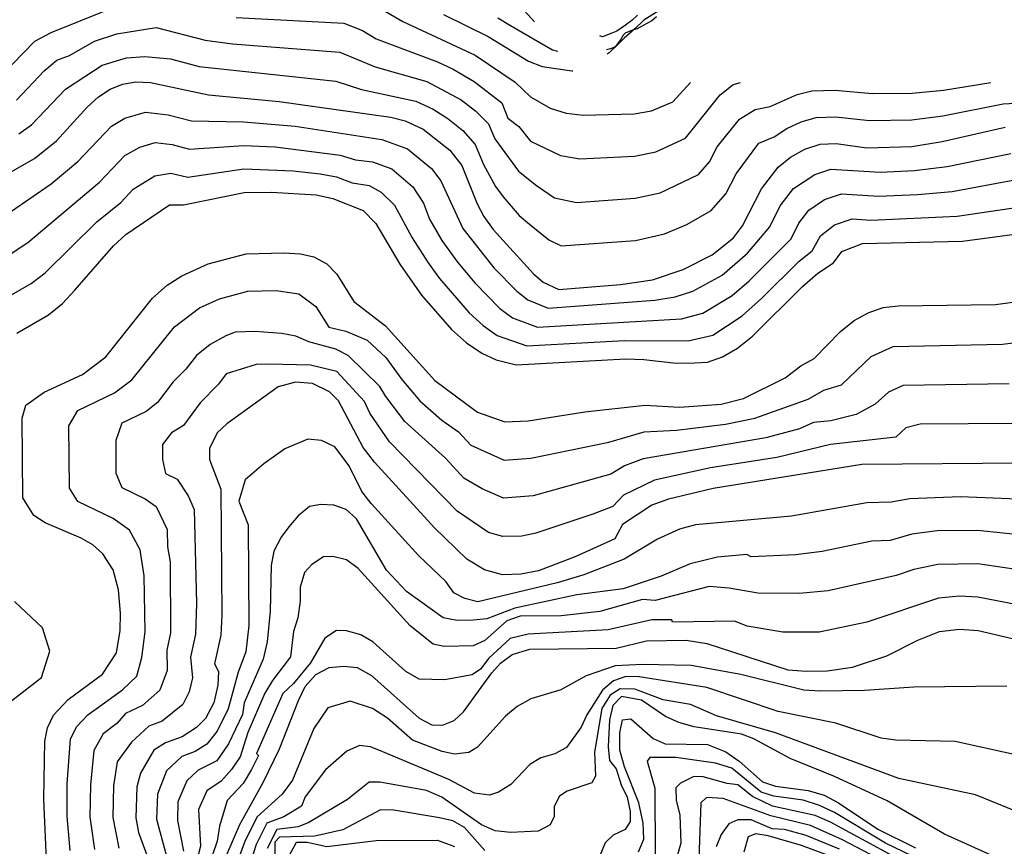
# Model space of a CAD drawing. Units: inches. Extents: x 693088 to 696785, y 4161840 to 4164237.
# Drawn here: x 693807 to 694039, y 4162287 to 4162481 of the extents above; entities that cross this region are included whole.
import ezdxf

# ---------------------------------------------------------------- set-up
doc = ezdxf.new("R2010")
doc.units = ezdxf.units.IN
doc.header["$MEASUREMENT"] = 0
doc.layers.add('Cartografia', color=7, linetype='Continuous')

# ---------------------------------------------------------------- blocks, each defined once
blk = doc.blocks.new('1')
at = {"layer": 'Cartografia', "color": 7, "linetype": 'Continuous'}
blk.add_lwpolyline([(693807.09, 4162454.32), (693810.08, 4162456.43), (693818.11, 4162464.87), (693826.74, 4162470.48), (693832.39, 4162472.22), (693836.75, 4162472.53), (693842.75, 4162471.99), (693849.52, 4162470.21), (693881.65, 4162466.76), (693887.67, 4162464.8), (693900.48, 4162462.02), (693904.54, 4162460.16), (693908.03, 4162457.96), (693911.5, 4162455.1), (693914.41, 4162451.82), (693916.39, 4162447.13), (693919.21, 4162441.92), (693920.98, 4162439.5), (693924.74, 4162435.16), (693927.21, 4162433.07), (693931.78, 4162429.39), (693934.69, 4162428.02), (693952.1, 4162429.23), (693958.96, 4162430.83), (693964.23, 4162433.04), (693969.91, 4162436.28), (693973.41, 4162440.23), (693975.82, 4162444.94), (693981.16, 4162452.18), (693984.74, 4162453.65), (693987.73, 4162455.62), (693991.06, 4162457.17), (693994.59, 4162458.17), (693999.21, 4162458.34), (694007.18, 4162457.46), (694017.16, 4162457.61), (694024.4, 4162458.57), (694038.64, 4162461.36), (694061.08, 4162462.67)], dxfattribs=at)
blk = doc.blocks.new('2')
at = {"layer": 'Cartografia', "color": 7, "linetype": 'Continuous'}
blk.add_lwpolyline([(693806.53, 4162462.26), (693813.08, 4162469.16), (693816.06, 4162471.69), (693819.05, 4162472.76), (693824.93, 4162476.15), (693830.18, 4162477.86), (693839.39, 4162479.33), (693850.95, 4162476.37), (693857.33, 4162475.49), (693882.59, 4162473.55), (693890.93, 4162470.13), (693903.02, 4162466.65), (693911.11, 4162462.32), (693914.55, 4162459.66), (693917.54, 4162456.72), (693919.03, 4162453.2), (693924.61, 4162445.6), (693928.83, 4162442.18), (693933.12, 4162439.33), (693938.22, 4162438.21), (693952.02, 4162439.18), (693957.94, 4162440.46), (693966.92, 4162444.8), (693969.54, 4162447.77), (693971.35, 4162451.3), (693976.62, 4162457.83), (693980.25, 4162460.09), (693983.79, 4162460.77), (693990.19, 4162463.63), (693993.6, 4162464.46), (693999.12, 4162464.63), (694007.8, 4162463.84), (694017.19, 4162463.89), (694024.55, 4162464.61), (694035.72, 4162466.41)], dxfattribs=at)
blk = doc.blocks.new('3')
at = {"layer": 'Cartografia', "color": 7, "linetype": 'Continuous'}
blk.add_lwpolyline([(693805.13, 4162435.99), (693814.67, 4162442.6), (693820.98, 4162447.84), (693828.93, 4162456.16), (693832.06, 4162458.02), (693836.89, 4162459.43), (693842.22, 4162458.79), (693847.68, 4162457.41), (693859.91, 4162457.19), (693872.12, 4162456.11), (693892.46, 4162453.02), (693898.51, 4162450.79), (693904.12, 4162446.22), (693906.37, 4162443.32), (693911.53, 4162432.08), (693918.85, 4162422.85), (693924.2, 4162417.34), (693926.83, 4162415.27), (693931.57, 4162413.32), (693956.71, 4162415.24), (693961.49, 4162416.02), (693965.64, 4162417.32), (693972.51, 4162421.08), (693978.47, 4162426.26), (693983.74, 4162432.51), (693986.16, 4162437.38), (693989.29, 4162441.45), (693994.27, 4162444.79), (693998.07, 4162446.04), (694009.78, 4162445.36), (694017.78, 4162445.71), (694025.43, 4162446.67), (694040.39, 4162449.75)], dxfattribs=at)
blk = doc.blocks.new('4')
at = {"layer": 'Cartografia', "color": 7, "linetype": 'Continuous'}
blk.add_lwpolyline([(693802.81, 4162414.98), (693809.99, 4162419.13), (693813.29, 4162421.64), (693825.44, 4162433.68), (693831.09, 4162438.16), (693833.98, 4162441.33), (693839.06, 4162444.44), (693842.87, 4162445.07), (693846.87, 4162444.13), (693860.03, 4162446.08), (693871.66, 4162445.67), (693877.96, 4162444.96), (693881.81, 4162444.2), (693885.47, 4162442.85), (693889.5, 4162442.17), (693892.31, 4162440.65), (693895.44, 4162437.58), (693899.62, 4162429.92), (693903.4, 4162423.98), (693906.04, 4162420.29), (693913.03, 4162412.25), (693916.33, 4162409.25), (693919.61, 4162406.92), (693926.55, 4162404.48), (693949.56, 4162405.77), (693964.49, 4162405.67), (693970.3, 4162407.03), (693977.25, 4162411.54), (693981.83, 4162415.73), (693990.6, 4162424.37), (693993.7, 4162426.83), (693995.62, 4162430.33), (693998.96, 4162432.97), (694003.06, 4162434.36), (694007.45, 4162434.04), (694027.81, 4162434.97), (694048.04, 4162437.93)], dxfattribs=at)
blk = doc.blocks.new('5')
at = {"layer": 'Cartografia', "color": 7, "linetype": 'Continuous'}
for points in [[(693804.05, 4162319.95), (693812.41, 4162326.46), (693814.41, 4162332.66), (693812.66, 4162338.14), (693806.09, 4162344.33)], [(693806.65, 4162407.5), (693814.1, 4162411.79), (693817.37, 4162414.47), (693820.3, 4162417.55), (693829.38, 4162428.04), (693832.29, 4162430.67), (693842.56, 4162437.65), (693845.81, 4162437.65), (693860.09, 4162440.52), (693866.48, 4162440.6), (693877.04, 4162439.96), (693880.94, 4162439.11), (693888.09, 4162436.34), (693891.1, 4162433.26), (693896.73, 4162423.71), (693901.83, 4162416.44), (693908.84, 4162408.35), (693912.39, 4162405.2), (693916, 4162402.74), (693919.35, 4162401.19), (693924.04, 4162400.06), (693949.88, 4162401.4), (693954.11, 4162401.29), (693961.7, 4162400.39), (693965.99, 4162400.49), (693969.05, 4162400.64), (693972.63, 4162401.89), (693976.09, 4162403.97), (693979.62, 4162406.77), (693991.43, 4162418.45), (693995.04, 4162421.6), (693998.68, 4162423.99), (694000.64, 4162426.69), (694005.55, 4162428.52), (694029, 4162429.12), (694048.35, 4162431.7)]]:
    blk.add_lwpolyline(points, dxfattribs=at)
blk = doc.blocks.new('6')
at = {"layer": 'Cartografia', "color": 7, "linetype": 'Continuous'}
for points in [[(693802.99, 4162468.09), (693810.83, 4162476.14), (693814.71, 4162478.2), (693827.97, 4162483.5)], [(693858.2, 4162481.69), (693883.52, 4162480.35), (693887.9, 4162478.68), (693891.14, 4162476.67), (693905.56, 4162471.28), (693909.28, 4162469.54), (693914.19, 4162466.68), (693920.67, 4162461.62), (693922.12, 4162458.01), (693924.71, 4162456.03), (693927.47, 4162452.65), (693934.46, 4162449.27), (693939.02, 4162448.47), (693951.93, 4162449.13), (693956.92, 4162450.09), (693963.92, 4162453.33), (693972.08, 4162463.48), (693975.14, 4162465.94), (693976.85, 4162466.42)]]:
    blk.add_lwpolyline(points, dxfattribs=at)
blk = doc.blocks.new('7')
at = {"layer": 'Cartografia', "color": 7, "linetype": 'Continuous'}
blk.add_lwpolyline([(693802.41, 4162424.31), (693809.21, 4162428.82), (693826.04, 4162443), (693832, 4162449.24), (693835.56, 4162451.23), (693839.18, 4162452.29), (693843.18, 4162451.81), (693847.28, 4162450.77), (693859.97, 4162451.63), (693867.41, 4162451.28), (693882.68, 4162449.29), (693886.26, 4162448.26), (693890.31, 4162447.77), (693894.85, 4162446.1), (693899.78, 4162441.9), (693902.28, 4162438.07), (693903.65, 4162434.31), (693906.6, 4162429.29), (693910.25, 4162424.14), (693914.33, 4162419.29), (693920.26, 4162413.29), (693923.22, 4162411.09), (693929.06, 4162408.9), (693962.99, 4162410.84), (693967.97, 4162412.18), (693974.88, 4162416.31), (693978.86, 4162419.74), (693988.72, 4162429.67), (693990.53, 4162433.32), (693992.88, 4162436.37), (693996.62, 4162438.88), (694000.56, 4162440.2), (694009.35, 4162439.69), (694018.42, 4162440.09), (694026.62, 4162440.82), (694041.7, 4162443.58)], dxfattribs=at)
blk = doc.blocks.new('8')
at = {"layer": 'Cartografia', "color": 7, "linetype": 'Continuous'}
blk.add_lwpolyline([(694045.33, 4162351.31), (694032.62, 4162353.22), (694023.26, 4162353.09), (694017.6, 4162351.91), (694013.42, 4162350.45), (693997.43, 4162346.91), (693990.61, 4162346.22), (693980.92, 4162346.35), (693974.16, 4162347.51), (693969.44, 4162347.87), (693956.74, 4162344.62), (693953.81, 4162344.81), (693943.78, 4162342.02), (693934.63, 4162341.03), (693924.97, 4162340.88), (693921.86, 4162339.82), (693916.68, 4162335.21), (693913.95, 4162333.98), (693907.16, 4162333.82), (693904.55, 4162334.3), (693899.11, 4162338.63), (693886.94, 4162352.13), (693884.14, 4162354.18), (693880.98, 4162354.98), (693878.74, 4162354.86), (693876.03, 4162353.1), (693874.32, 4162351.18), (693873.29, 4162347.76), (693873.26, 4162344.48), (693872.69, 4162340.49), (693871.73, 4162337.29), (693870.99, 4162331.33), (693866.78, 4162325.81), (693864.98, 4162322.8), (693860.94, 4162313.6), (693859.13, 4162307.85), (693857.14, 4162304.86), (693854.7, 4162302.14), (693851.34, 4162299.87), (693849.36, 4162295.46), (693849.8, 4162286.81), (693848.44, 4162281.46)], dxfattribs=at)
blk = doc.blocks.new('9')
at = {"layer": 'Cartografia', "color": 7, "linetype": 'Continuous'}
blk.add_lwpolyline([(694046.03, 4162342.78), (694032.66, 4162345.36), (694028.37, 4162345.62), (694023.43, 4162345.19), (694006.5, 4162339.47), (693995.35, 4162337.18), (693986.76, 4162337.15), (693978.39, 4162338.6), (693975.42, 4162339.71), (693960.85, 4162339.51), (693960.69, 4162340.02), (693956, 4162340.04), (693945.68, 4162337.71), (693926.88, 4162336.7), (693922.63, 4162335.65), (693917.64, 4162331.01), (693915.71, 4162328.46), (693913.72, 4162327.1), (693907.2, 4162325.94), (693901.26, 4162326.11), (693898.14, 4162327.88), (693890.36, 4162334.92), (693887.55, 4162336.56), (693884.17, 4162337.5), (693881.82, 4162337.53), (693879.09, 4162335.78), (693875.66, 4162329.93), (693871.72, 4162325.09), (693869.18, 4162322.73), (693863.02, 4162308.6), (693863.48, 4162308.12), (693861.83, 4162304.84), (693859.88, 4162301.58), (693856.08, 4162297.54), (693854.28, 4162291.52), (693853.78, 4162287.98), (693851.65, 4162281.8)], dxfattribs=at)
blk = doc.blocks.new('14')
at = {"layer": 'Cartografia', "color": 7, "linetype": 'Continuous'}
blk.add_lwpolyline([(694043.93, 4162368.36), (694028.55, 4162368.99), (694016.68, 4162368.51), (694012.27, 4162367.74), (694006.52, 4162367.55), (693988.86, 4162364.47), (693966.24, 4162362.37), (693962.45, 4162361.41), (693957.32, 4162358.99), (693949.43, 4162354.35), (693939.98, 4162350.64), (693933.69, 4162348.76), (693915.09, 4162344.29), (693912.02, 4162345.05), (693909.4, 4162346.39), (693907.54, 4162349.1), (693901.21, 4162355.11), (693889.95, 4162367.45), (693887.81, 4162370.26), (693884.79, 4162376.27), (693881.43, 4162380.71), (693878.25, 4162382.26), (693875.05, 4162382.52), (693869.7, 4162380.27), (693864.74, 4162376.74), (693860.3, 4162372.96), (693858.86, 4162367.98), (693861.05, 4162362.38), (693861.22, 4162338.71), (693860.48, 4162332.56), (693858.65, 4162327.74), (693856.32, 4162319.15), (693853.73, 4162313.87), (693851.29, 4162310.8), (693848.58, 4162309.08), (693845.42, 4162307.92), (693841.87, 4162304.54), (693839.68, 4162299.03), (693839.51, 4162293.15), (693841.84, 4162284.48)], dxfattribs=at)
blk = doc.blocks.new('15')
at = {"layer": 'Cartografia', "color": 7, "linetype": 'Continuous'}
blk.add_lwpolyline([(694044.63, 4162359.83), (694032.57, 4162361.08), (694023.08, 4162360.99), (694017.14, 4162360.21), (694012.02, 4162358.7), (694007.71, 4162358.56), (693996.06, 4162356.11), (693989.74, 4162355.35), (693979.35, 4162354.88), (693978.33, 4162355.42), (693971.44, 4162354.8), (693965.01, 4162353.2), (693958.17, 4162350.35), (693949.26, 4162347.37), (693938.3, 4162345.97), (693923.76, 4162342.79), (693917.18, 4162340.32), (693913.94, 4162339.96), (693910.18, 4162339.92), (693906.87, 4162340.51), (693898.29, 4162346.74), (693893.57, 4162351.7), (693886.49, 4162363.77), (693884.05, 4162366.04), (693881.17, 4162367.03), (693878.12, 4162367.15), (693875.47, 4162366.74), (693872.78, 4162364.49), (693870.62, 4162361.89), (693868.78, 4162359.49), (693867.08, 4162356.22), (693866.44, 4162352.8), (693866.18, 4162342.08), (693865.48, 4162334.85), (693864.54, 4162330.8), (693860.06, 4162320.53), (693859.71, 4162317.76), (693856.43, 4162310.86), (693853.67, 4162306.9), (693849.27, 4162304.74), (693846.61, 4162302.21), (693844.52, 4162297.25), (693844.39, 4162292.84), (693845.82, 4162285.65)], dxfattribs=at)
blk = doc.blocks.new('17')
at = {"layer": 'Cartografia', "color": 7, "linetype": 'Continuous'}
blk.add_lwpolyline([(694039.45, 4162324.47), (694017.63, 4162324.26), (694005.99, 4162323.41), (693995.57, 4162323.25), (693991.74, 4162323.54), (693976.87, 4162327.2), (693965.2, 4162329.3), (693953.76, 4162329.55), (693947.38, 4162329.2), (693940.52, 4162326.86), (693934.55, 4162323.63), (693927.53, 4162321.48), (693924.28, 4162319.64), (693921.57, 4162317.39), (693914.97, 4162310.14), (693912.97, 4162308.82), (693909.6, 4162308.44), (693906.64, 4162309.06), (693899.71, 4162311.75), (693893.83, 4162316.97), (693890.26, 4162319.18), (693885.06, 4162320.96), (693879.78, 4162319.38), (693876.49, 4162314.52), (693871.5, 4162302.39), (693869.07, 4162299.03), (693863.13, 4162293.72), (693860.33, 4162288.2), (693857.99, 4162281.85)], dxfattribs=at)
blk = doc.blocks.new('18')
at = {"layer": 'Cartografia', "color": 7, "linetype": 'Continuous'}
blk.add_lwpolyline([(694044.68, 4162307.61), (694027.3, 4162311.45), (694013.33, 4162311.74), (694009.91, 4162312.2), (693999.22, 4162315.74), (693985.67, 4162318.49), (693968.92, 4162324.16), (693952.96, 4162326.68), (693949.83, 4162326.73), (693946.92, 4162325.69), (693944.38, 4162323.51), (693940.69, 4162317.75), (693939.33, 4162314.78), (693935.92, 4162310), (693933.16, 4162308.57), (693929.88, 4162307.64), (693927.32, 4162306.04), (693922.84, 4162301.32), (693919.91, 4162299.52), (693917.82, 4162298.79), (693914.3, 4162299.28), (693908.26, 4162302.47), (693892.7, 4162309.02), (693889.78, 4162310.16), (693887.21, 4162310.47), (693884.21, 4162309.15), (693879.2, 4162304.82), (693874.45, 4162298.43), (693873.61, 4162296.23), (693869.39, 4162293.69), (693865.44, 4162292.24), (693862.9, 4162287.25), (693861.12, 4162281.56)], dxfattribs=at)
blk = doc.blocks.new('19')
at = {"layer": 'Cartografia', "color": 7, "linetype": 'Continuous'}
blk.add_lwpolyline([(694042.1, 4162294.79), (694032.12, 4162298.9), (694014.09, 4162302.78), (693985.02, 4162313.48), (693971.21, 4162317.51), (693965.09, 4162320.18), (693958.67, 4162321.27), (693951.94, 4162323.72), (693948.52, 4162323.81), (693946.18, 4162322.36), (693944.23, 4162319.18), (693942.47, 4162308.9), (693942.73, 4162303.31), (693941.87, 4162301.72), (693936.05, 4162299.76), (693934.25, 4162298.57), (693933, 4162296.15), (693933.01, 4162293.81), (693932.06, 4162291.87), (693929.22, 4162290.36), (693922.71, 4162290.05), (693919.14, 4162290.43), (693915.94, 4162291.87), (693906.62, 4162298.35), (693902.98, 4162299.95), (693891.99, 4162301.9), (693889.49, 4162301.85), (693884.41, 4162297.84), (693875.28, 4162292.41), (693872.78, 4162291.38), (693867.76, 4162290.75), (693865.47, 4162286.3)], dxfattribs=at)
blk = doc.blocks.new('20')
at = {"layer": 'Cartografia', "color": 7, "linetype": 'Continuous'}
for points in [[(694039.08, 4162283.24), (694024.79, 4162289.66), (694011.33, 4162297.46), (693998.9, 4162303.21), (693988.53, 4162307.47), (693980, 4162312.09), (693977.08, 4162313.14), (693965.96, 4162314.86), (693962.32, 4162315.93), (693959.17, 4162317.31), (693953.51, 4162321.13), (693948.81, 4162322.03), (693946.82, 4162319.89), (693946.01, 4162316.51), (693945.69, 4162310.2), (693945.99, 4162307), (693947.6, 4162305.03), (693948.75, 4162301.29), (693950.15, 4162298.32), (693950.86, 4162294.97), (693950.87, 4162292.62), (693949.71, 4162290.77), (693946.86, 4162289.43), (693944.98, 4162287.61), (693943.77, 4162284.54)], [(693916.68, 4162285.85), (693911.92, 4162291.2), (693909.17, 4162292.77), (693906.01, 4162293.5), (693895.28, 4162295.32), (693892.15, 4162295.37), (693883.33, 4162290.7), (693876.71, 4162289.22), (693868.4, 4162288.92), (693867.29, 4162287.74), (693867.37, 4162280.99)]]:
    blk.add_lwpolyline(points, dxfattribs=at)
blk = doc.blocks.new('22')
at = {"layer": 'Cartografia', "color": 7, "linetype": 'Continuous'}
blk.add_lwpolyline([(694000.13, 4162286.1), (693992.25, 4162289.35), (693987.21, 4162290.78), (693984.3, 4162290.94), (693979.33, 4162293.01), (693976.18, 4162293.04), (693974.11, 4162292.05), (693972.25, 4162289.61), (693971.11, 4162286.71)], dxfattribs=at)
blk = doc.blocks.new('24')
at = {"layer": 'Cartografia', "color": 7, "linetype": 'Continuous'}
blk.add_lwpolyline([(694016.51, 4162282.46), (693998.01, 4162292.46), (693994.38, 4162294.07), (693984.34, 4162296.26), (693979.67, 4162298.49), (693976.21, 4162301.29), (693973.66, 4162301.58), (693968.04, 4162303.14), (693965.86, 4162303.2), (693962.74, 4162301.62), (693961.65, 4162300.57), (693961.71, 4162297.56), (693962.55, 4162294.17), (693962.76, 4162287.5), (693961.86, 4162284.25)], dxfattribs=at)
blk = doc.blocks.new('25')
at = {"layer": 'Cartografia', "color": 7, "linetype": 'Continuous'}
blk.add_lwpolyline([(694015.76, 4162280.47), (694000.85, 4162288.31), (693993.31, 4162291.71), (693984, 4162293.93), (693972.76, 4162298.01), (693968.8, 4162298.27), (693967.46, 4162297.05), (693967.02, 4162283.75)], dxfattribs=at)
blk = doc.blocks.new('26')
at = {"layer": 'Cartografia', "color": 7, "linetype": 'Continuous'}
blk.add_lwpolyline([(694017.26, 4162284.45), (694010.96, 4162287.53), (693998.93, 4162294.75), (693995.44, 4162296.43), (693991.58, 4162297.61), (693984.69, 4162298.59), (693981.7, 4162299.52), (693974.81, 4162305.14), (693970.97, 4162306.38), (693961.6, 4162307.66), (693955.51, 4162307.72), (693954.91, 4162306.82), (693956.7, 4162300.5), (693956.76, 4162284.69)], dxfattribs=at)
blk = doc.blocks.new('28')
at = {"layer": 'Cartografia', "color": 7, "linetype": 'Continuous'}
blk.add_lwpolyline([(694041.63, 4162386.22), (694019.08, 4162386.08), (694015.69, 4162385.2), (694013.35, 4162382.98), (693998.03, 4162381.31), (693985.38, 4162378.23), (693969.8, 4162375.79), (693956.59, 4162372.87), (693949.29, 4162369.37), (693946.79, 4162366.7), (693942.06, 4162364.93), (693928.72, 4162360.43), (693925.39, 4162359.75), (693920.97, 4162359.62), (693917.58, 4162360.58), (693910.17, 4162365.59), (693894.31, 4162381.92), (693889.62, 4162388.65), (693888.39, 4162391.39), (693881.91, 4162398.47), (693875.7, 4162399.94), (693866, 4162400.2), (693862.95, 4162400.1), (693855.87, 4162397.88), (693854.08, 4162395.45), (693849.72, 4162391.08), (693845.85, 4162385.76), (693842.99, 4162384.03), (693840.93, 4162381.31), (693840.92, 4162377.74), (693841.6, 4162374.47), (693844.37, 4162373.14), (693846.89, 4162369.23), (693848.31, 4162366.02), (693848.88, 4162343.9), (693848.67, 4162336.71), (693847.51, 4162331.31), (693847.96, 4162326.4), (693847.16, 4162323.11), (693845.64, 4162320.18), (693840.85, 4162316.23), (693837.69, 4162315.07), (693833.63, 4162311.26), (693830.22, 4162306.66), (693829.39, 4162301.04), (693829.23, 4162293.61), (693830.64, 4162286.33)], dxfattribs=at)
blk = doc.blocks.new('29')
at = {"layer": 'Cartografia', "color": 7, "linetype": 'Continuous'}
blk.add_lwpolyline([(694040.03, 4162395.55), (694015.06, 4162395.15), (694011.64, 4162393.61), (694008.5, 4162390.76), (694004, 4162388.31), (693998.11, 4162386.86), (693994.02, 4162386.48), (693990.68, 4162384.95), (693982.77, 4162382.86), (693953.93, 4162377.95), (693949.52, 4162376.28), (693946.34, 4162374.29), (693928.1, 4162369.25), (693921.11, 4162368.63), (693916.09, 4162370.87), (693911.77, 4162373.35), (693907.44, 4162378.07), (693897.85, 4162386.73), (693893.38, 4162392.6), (693892.02, 4162394.95), (693884.57, 4162402.22), (693881.64, 4162403.73), (693875.33, 4162405.42), (693872.25, 4162406.74), (693868.92, 4162407.37), (693862.63, 4162407.83), (693858.02, 4162407.72), (693855.78, 4162406.86), (693852.14, 4162404.79), (693848.89, 4162402.19), (693846.41, 4162399), (693843.38, 4162395.99), (693839.75, 4162391.14), (693837.03, 4162389.08), (693831.3, 4162386.3), (693829.92, 4162382.24), (693829.93, 4162374.57), (693831.29, 4162371.17), (693836.83, 4162368.51), (693839.4, 4162366.67), (693841.97, 4162361.28), (693842.03, 4162357.23), (693842.66, 4162353.68), (693842.76, 4162336.98), (693841.89, 4162332.93), (693841.98, 4162328.15), (693840.24, 4162323.48), (693836.17, 4162319.91), (693832.16, 4162318), (693830.12, 4162315.65), (693826.96, 4162313.25), (693824.76, 4162309.32), (693823.94, 4162301.27), (693823.83, 4162293.76), (693824.9, 4162286.07)], dxfattribs=at)
blk = doc.blocks.new('30')
at = {"layer": 'Cartografia', "color": 7, "linetype": 'Continuous'}
blk.add_lwpolyline([(693813.9, 4162276.37), (693813.02, 4162297.85), (693813.25, 4162311.55), (693813.83, 4162314.64), (693815.22, 4162317.6), (693818.69, 4162321.3), (693826.82, 4162327.27), (693830.05, 4162332.28), (693830.94, 4162337.52), (693830.98, 4162341.6), (693830.54, 4162347.12), (693829.29, 4162351.79), (693826.88, 4162355.58), (693824.47, 4162357.66), (693821.75, 4162359.25), (693813.28, 4162362.9), (693810.66, 4162364.57), (693808.06, 4162368.77), (693807.88, 4162387.49), (693808.78, 4162390.52), (693813.08, 4162393.57), (693822.11, 4162397.78), (693827.55, 4162401.91), (693838.51, 4162415.67), (693842.02, 4162418.72), (693845.42, 4162420.96), (693851.67, 4162423.81), (693860.57, 4162426.14), (693869.41, 4162426.36), (693873.34, 4162426.14), (693876.51, 4162425.38), (693879.55, 4162423.79), (693881.86, 4162421.33), (693885.89, 4162414.91), (693893.32, 4162409.2), (693904.92, 4162396.35), (693914.97, 4162388.87), (693921.39, 4162386.64), (693926.86, 4162386.89), (693940.2, 4162388.96), (693954.37, 4162390.51), (693962.45, 4162390.07), (693972.29, 4162390.79), (693977.56, 4162392.12), (693987.36, 4162396.95), (693991.04, 4162399.82), (693994.18, 4162401.53), (694000.34, 4162407.83), (694003.54, 4162410.42), (694006.87, 4162412.28), (694010.38, 4162413.51), (694013.9, 4162413.91), (694036.83, 4162414.21), (694049.54, 4162415.92)], dxfattribs=at)
blk = doc.blocks.new('31')
at = {"layer": 'Cartografia', "color": 7, "linetype": 'Continuous'}
blk.add_lwpolyline([(693819.16, 4162285.81), (693818.44, 4162293.91), (693818.5, 4162301.49), (693819.29, 4162311.98), (693820.7, 4162314.92), (693823.3, 4162317.69), (693831.5, 4162323.59), (693834.84, 4162326.78), (693836.06, 4162331.18), (693836.85, 4162337.25), (693836.6, 4162350.4), (693835.63, 4162356.53), (693833.14, 4162361.13), (693829.29, 4162363.88), (693820.97, 4162367.87), (693819.02, 4162371.02), (693818.9, 4162385.71), (693820.97, 4162389.27), (693829.57, 4162393.43), (693833.65, 4162396.53), (693843.7, 4162408.93), (693849.63, 4162413.43), (693854.32, 4162415.57), (693860.99, 4162417.32), (693867.62, 4162417.48), (693872.95, 4162416.75), (693876.96, 4162413.71), (693879.98, 4162408.9), (693884.04, 4162407.95), (693889.03, 4162405.8), (693893.38, 4162401.77), (693897.14, 4162396.55), (693901.38, 4162391.54), (693906.59, 4162386.98), (693910.48, 4162384.26), (693913.37, 4162381.11), (693921.25, 4162377.63), (693927.48, 4162378.07), (693945.89, 4162381.87), (693954.15, 4162384.23), (693961.81, 4162384.66), (693973.27, 4162386.08), (693980.17, 4162387.49), (693992.73, 4162391.91), (693996.41, 4162394.06), (694000.57, 4162395.35), (694007.59, 4162402.01), (694012.72, 4162404.33), (694038.43, 4162404.88), (694048.6, 4162406.13)], dxfattribs=at)

msp = doc.modelspace()

# ---------------------------------------------------------------- linework, layer by layer
at = {"layer": 'Cartografia', "color": 7, "linetype": 'Continuous'}
for points in [[(693890.3, 4162484.92), (693897.44, 4162480.79), (693914.39, 4162472.85), (693923.8, 4162466.52), (693927.46, 4162463.08), (693932.08, 4162460.39), (693935.8, 4162459.21), (693939.81, 4162458.73), (693951.85, 4162459.08), (693955.9, 4162459.72), (693960.93, 4162461.85), (693965.07, 4162466.42)], [(693906.99, 4162482.37), (693917.45, 4162477.2), (693926.94, 4162471.43), (693930.21, 4162470.14), (693937.15, 4162469.15), (693937.38, 4162469.14)], [(693925.15, 4162484.18), (693928.39, 4162480.7)], [(693952.63, 4162482.25), (693951.28, 4162481.01)], [(693957.46, 4162483.17), (693954.08, 4162481.11)], [(693919.78, 4162481.65), (693922.75, 4162479.79), (693932.58, 4162474.09), (693933.76, 4162473.8)], [(693949.76, 4162479.86), (693947.72, 4162478.51)], [(693951.28, 4162481.01), (693949.76, 4162479.86)], [(693953.45, 4162480.47), (693951.69, 4162478.79), (693951.15, 4162478.27)], [(693954.81, 4162480.27), (693952.5, 4162479.04)], [(693954.08, 4162481.11), (693953.45, 4162480.47)], [(693955.95, 4162480.95), (693954.81, 4162480.27)], [(693957.04, 4162481.85), (693955.95, 4162480.95)], [(693946.6, 4162478.01), (693944.38, 4162477.17)], [(693947.72, 4162478.51), (693946.6, 4162478.01)], [(693949.27, 4162477.56), (693948.73, 4162476.71)], [(693949.69, 4162477.99), (693949.27, 4162477.56)], [(693951.15, 4162478.27), (693949.51, 4162476.91)], [(693951.4, 4162478.7), (693949.69, 4162477.99)], [(693952.5, 4162479.04), (693951.69, 4162478.79), (693951.4, 4162478.7)], [(693944.38, 4162477.17), (693943.72, 4162477.4)], [(693948.31, 4162475.69), (693945.91, 4162473.39)], [(693948.73, 4162476.71), (693947.36, 4162474.82)], [(693949.51, 4162476.91), (693948.31, 4162475.69)], [(693945.92, 4162474.26), (693945.35, 4162474.06)], [(693945.91, 4162473.39), (693945.44, 4162473.09)], [(693946.87, 4162474.54), (693945.92, 4162474.26)], [(693947.36, 4162474.82), (693946.87, 4162474.54)], [(693788.48, 4162435.85), (693810.77, 4162448.57), (693815.93, 4162452.68), (693823.14, 4162460.59), (693825.87, 4162463.08), (693828.56, 4162464.81), (693831.49, 4162466.04), (693834.6, 4162466.58), (693838.08, 4162466.4), (693851.71, 4162463.48), (693868.34, 4162461.96), (693894.61, 4162458.27), (693897.94, 4162457.39), (693902.17, 4162455.48), (693908.46, 4162450.54), (693911.28, 4162446.92), (693914.91, 4162437.89), (693916.47, 4162434.87), (693918.68, 4162431.84), (693928.14, 4162421.39), (693930.44, 4162419.45), (693934.08, 4162417.74), (693948.6, 4162418.89), (693956.15, 4162420.03), (693963.31, 4162422.47), (693970.15, 4162425.86), (693975.18, 4162429.9), (693977.28, 4162432.7), (693981.79, 4162441.44), (693985.7, 4162446.53), (693988.56, 4162448.87), (693991.93, 4162450.71), (693995.58, 4162451.88), (693999.3, 4162452.05), (694006.57, 4162451.08), (694017.14, 4162451.34), (694024.25, 4162452.53), (694039.09, 4162455.92)], [(694043.23, 4162376.89), (694005.34, 4162376.55), (693970.38, 4162370.91), (693959.91, 4162368.43), (693956, 4162367.06), (693949.06, 4162362.46), (693947.24, 4162359.12), (693938.08, 4162354.95), (693929.35, 4162351.61), (693925.18, 4162350.77), (693920.83, 4162350.62), (693916.6, 4162351.82), (693912.46, 4162354.36), (693904.85, 4162361.68), (693890.78, 4162377.11), (693888.11, 4162380.62), (693882.31, 4162391.52), (693880.13, 4162393.68), (693876.16, 4162395.62), (693872.16, 4162395.95), (693868.07, 4162394.81), (693856.06, 4162386.18), (693853.72, 4162384), (693851.95, 4162380.38), (693851.92, 4162377.77), (693854.65, 4162370.77), (693854.87, 4162341.19), (693854.58, 4162336.44), (693853.13, 4162329.69), (693854.08, 4162327.88), (693853.94, 4162324.66), (693852.94, 4162320.54), (693851.04, 4162316.88), (693848.91, 4162314.7), (693845.53, 4162312.55), (693841.58, 4162311.1), (693838.84, 4162309.37), (693835.69, 4162304), (693834.84, 4162300.82), (693834.63, 4162293.47), (693835.21, 4162290.03), (693838.8, 4162280.45)], [(693854.87, 4162282.14), (693859.05, 4162291.9), (693864.53, 4162301.84), (693868.37, 4162309.74), (693872.84, 4162321.11), (693874.48, 4162324.38), (693876.95, 4162327.18), (693880.08, 4162328.84), (693883.55, 4162329.16), (693886.65, 4162328.83), (693890.05, 4162326.93), (693901.23, 4162316.97), (693904.2, 4162315.38), (693906.76, 4162315.3), (693909.46, 4162316.36), (693911.71, 4162318.41), (693918.32, 4162327.58), (693920.4, 4162329.85), (693923.09, 4162331.91), (693927.31, 4162333.19), (693947.58, 4162333.4), (693954.75, 4162335.12), (693964.06, 4162335.25), (693968.89, 4162334.49), (693987.93, 4162328.26), (693992.37, 4162327.98), (693997.2, 4162328.08), (694003.16, 4162328.94), (694011.28, 4162331.58), (694018.53, 4162335.31), (694023.61, 4162337.29), (694028.31, 4162337.84), (694032.71, 4162337.51), (694046.73, 4162334.26)], [(693952.8, 4162285.5), (693954.12, 4162288.47), (693953.97, 4162292.27), (693952.9, 4162297.01), (693949.52, 4162305.5), (693948.48, 4162309.44), (693948.44, 4162313.48), (693949.08, 4162316.53), (693951.03, 4162316.78), (693956.32, 4162312.15), (693959.09, 4162310.9), (693969.05, 4162310.72), (693973.41, 4162309), (693976.51, 4162306.82), (693982.03, 4162301.97), (693985.04, 4162300.92), (693992.77, 4162299.93), (693996.51, 4162298.79), (693999.85, 4162297.05), (694009.14, 4162290.86), (694018.02, 4162286.44)], [(693870.62, 4162284.41), (693872.39, 4162287.79), (693874.95, 4162287.74), (693879.55, 4162286.76), (693891.12, 4162288.2), (693905.58, 4162288.24), (693909.53, 4162286.76)], [(693999.41, 4162283.9), (693991.19, 4162287), (693983.31, 4162289.27), (693980.41, 4162289.74), (693978.65, 4162289.06), (693977.65, 4162285.42)]]:
    msp.add_lwpolyline(points, dxfattribs=at)

# ---------------------------------------------------------------- block references
at = {"layer": 'Cartografia'}
for name in ['9', '8', '15', '14', '28', '17', '18', '19', '20', '26', '24', '25', '22', '29', '31', '30', '6', '2', '5', '1', '4', '7', '3']:
    msp.add_blockref(name, (0, 0), dxfattribs=at)

doc.saveas('drawing.dxf')
